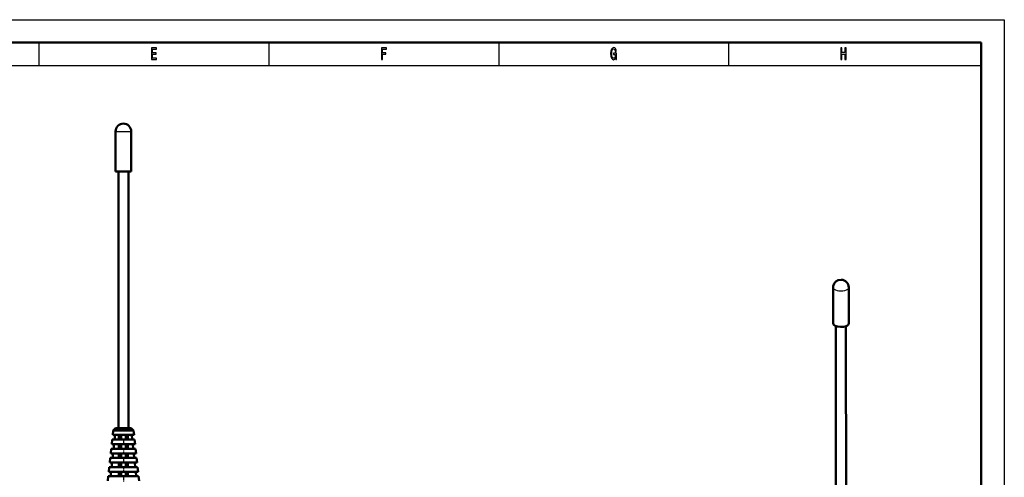
# Model space of a CAD drawing. Extents: x 0 to 420, y 0 to 297.
# Drawn here: x 206 to 420, y 197 to 297 of the extents above; entities that cross this region are included whole.
import ezdxf

# ---------------------------------------------------------------- set-up
doc = ezdxf.new("R2010")
doc.units = 0
doc.linetypes.add('DASHDOT', pattern=[18.5, 12, -3, 0.5, -3])

msp = doc.modelspace()

# ---------------------------------------------------------------- linework, layer by layer
at = {"color": 7, "lineweight": 25}
for p, q in [((0, 297), (420, 297)), ((420, 297), (420, 0)), ((210, 292), (210, 287)), ((260, 292), (260, 287)), ((310, 292), (310, 287)), ((360, 292), (360, 287)), ((10, 287), (415, 287)), ((226.66, 272.67), (227.24, 272.67)), ((227.24, 272.67), (229.64, 272.67)), ((229.64, 272.67), (230.06, 272.67))]:
    msp.add_line(p, q, dxfattribs=at)
at = {"color": 7, "lineweight": 50}
for p, q in [((5, 292), (415, 292)), ((415, 292), (415, 5)), ((226.66, 263.97), (226.66, 272.67)), ((230.06, 263.97), (230.06, 272.67)), ((226.66, 263.97), (227.24, 263.97)), ((230.06, 263.97), (227.24, 263.97)), ((227.26, 208.07), (227.26, 263.97)), ((229.46, 208.07), (229.46, 263.97)), ((382.76, 230.82), (382.76, 238.68)), ((386.16, 230.82), (386.16, 238.69)), ((383.39, 180.26), (383.36, 230.26)), ((385.59, 180.26), (385.56, 230.26)), ((226.66, 208.07), (226.16, 207.57)), ((230.06, 208.07), (226.66, 208.07)), ((230.06, 208.07), (230.56, 207.57)), ((226.16, 207.57), (226.06, 206.57)), ((230.67, 206.57), (226.06, 206.57)), ((230.56, 207.57), (226.16, 207.57)), ((226.45, 205.57), (226.56, 206.57)), ((227.39, 205.57), (227.39, 206.57)), ((227.86, 205.57), (227.86, 206.57)), ((228.86, 205.57), (228.86, 206.57)), ((229.34, 205.57), (229.34, 206.57)), ((230.17, 206.57), (230.28, 205.57)), ((230.56, 207.57), (230.67, 206.57)), ((225.73, 203.57), (225.62, 202.57)), ((231, 203.57), (225.73, 203.57)), ((225.95, 205.57), (225.84, 204.57)), ((230.89, 204.57), (225.84, 204.57)), ((230.78, 205.57), (225.95, 205.57)), ((226.23, 203.57), (226.34, 204.57)), ((227.39, 203.57), (227.39, 204.57)), ((227.86, 203.57), (227.86, 204.57)), ((228.86, 203.57), (228.86, 204.57)), ((229.34, 203.57), (229.34, 204.57)), ((230.39, 204.57), (230.5, 203.57)), ((230.78, 205.57), (230.89, 204.57)), ((231, 203.57), (231.11, 202.57)), ((225.51, 201.57), (225.41, 200.57)), ((231.21, 201.57), (225.51, 201.57)), ((231.11, 202.57), (225.62, 202.57)), ((226.01, 201.57), (226.12, 202.57)), ((227.39, 201.57), (227.39, 202.57)), ((227.86, 201.57), (227.86, 202.57)), ((228.86, 201.57), (228.86, 202.57)), ((229.34, 201.57), (229.34, 202.57)), ((230.61, 202.57), (230.71, 201.57)), ((231.21, 201.57), (231.32, 200.57)), ((225.3, 199.57), (225.19, 198.57)), ((231.43, 199.57), (225.3, 199.57)), ((231.32, 200.57), (225.41, 200.57)), ((225.8, 199.57), (225.91, 200.57)), ((227.39, 199.57), (227.39, 200.57)), ((227.86, 199.57), (227.86, 200.57)), ((228.86, 199.57), (228.86, 200.57)), ((229.34, 199.57), (229.34, 200.57)), ((230.82, 200.57), (230.93, 199.57)), ((231.43, 199.57), (231.54, 198.57)), ((225.08, 197.57), (224.97, 196.57)), ((231.65, 197.57), (225.08, 197.57)), ((231.54, 198.57), (225.19, 198.57)), ((225.58, 197.57), (225.69, 198.57)), ((227.39, 197.57), (227.39, 198.57)), ((227.86, 197.57), (227.86, 198.57)), ((228.86, 197.57), (228.86, 198.57)), ((229.34, 197.57), (229.34, 198.57)), ((231.04, 198.57), (231.15, 197.57)), ((231.65, 197.57), (231.76, 196.57))]:
    msp.add_line(p, q, dxfattribs=at)
at = {"color": 7, "linetype": 'DASHDOT', "lineweight": 25, "ltscale": 0.030015}
for p, q in [((228.36, 205.67), (228.36, 204.47)), ((228.36, 203.67), (228.36, 202.47)), ((228.36, 201.67), (228.36, 200.47)), ((228.36, 199.67), (228.36, 198.47)), ((228.36, 197.67), (228.36, 196.47))]:
    msp.add_line(p, q, dxfattribs=at)
at = {"color": 7, "lineweight": 25}
for points in [[(234.49, 288.35), (235.56, 288.35), (235.56, 288.65), (234.71, 288.65), (234.71, 289.5), (235.47, 289.5), (235.47, 289.8), (234.71, 289.8), (234.71, 290.55), (235.54, 290.55), (235.54, 290.85), (234.49, 290.85)], [(284.5, 288.35), (284.73, 288.35), (284.73, 289.5), (285.44, 289.5), (285.44, 289.8), (284.73, 289.8), (284.73, 290.55), (285.61, 290.55), (285.61, 290.85), (284.5, 290.85)], [(335.45, 288.69), (335.49, 288.35), (335.61, 288.35), (335.61, 289.7), (334.99, 289.7), (334.99, 289.39), (335.37, 289.39), (335.37, 289.37), (335.35, 289.04), (335.27, 288.8), (335.15, 288.64), (335, 288.59), (334.83, 288.66), (334.7, 288.85), (334.62, 289.17), (334.59, 289.61), (334.62, 290.05), (334.7, 290.37), (334.83, 290.56), (335.01, 290.63), (335.13, 290.59), (335.23, 290.49), (335.31, 290.32), (335.35, 290.1), (335.59, 290.1), (335.53, 290.44), (335.41, 290.7), (335.24, 290.86), (335.02, 290.92), (334.75, 290.83), (334.53, 290.57), (334.4, 290.15), (334.35, 289.6), (334.4, 289.05), (334.53, 288.63), (334.73, 288.37), (334.98, 288.28), (335.12, 288.31), (335.25, 288.38), (335.36, 288.51)], [(384.43, 288.35), (384.66, 288.35), (384.66, 289.52), (385.34, 289.52), (385.34, 288.35), (385.57, 288.35), (385.57, 290.85), (385.34, 290.85), (385.34, 289.83), (384.66, 289.83), (384.66, 290.85), (384.43, 290.85)]]:
    msp.add_lwpolyline(points, close=True, dxfattribs=at)
at = {"color": 7, "lineweight": 50}
for centre, start, end in [((228.36, 272.67), 90, 180), ((228.36, 272.67), 360, 90), ((384.46, 238.69), 88.4735, 171.5368), ((384.46, 238.69), 0.0335, 88.4735), ((384.46, 238.69), 171.5368, 180.0335)]:
    msp.add_arc(centre, 1.7, start, end, dxfattribs=at)
at = {"color": 7, "lineweight": 25}
msp.add_ellipse((384.46, 238.69), major_axis=(-1.7, 0), ratio=0.426571, start_param=0.000097, end_param=3.14169, dxfattribs=at)
at = {"color": 7, "lineweight": 50}
for major_axis, start_param, end_param in [((1.7, 0), 3.14169, 4.648727), ((-1.7, 0), 1.507135, 3.14169)]:
    msp.add_ellipse((384.46, 230.82), major_axis=major_axis, ratio=0.426571, start_param=start_param, end_param=end_param, dxfattribs=at)

doc.saveas('drawing.dxf')
